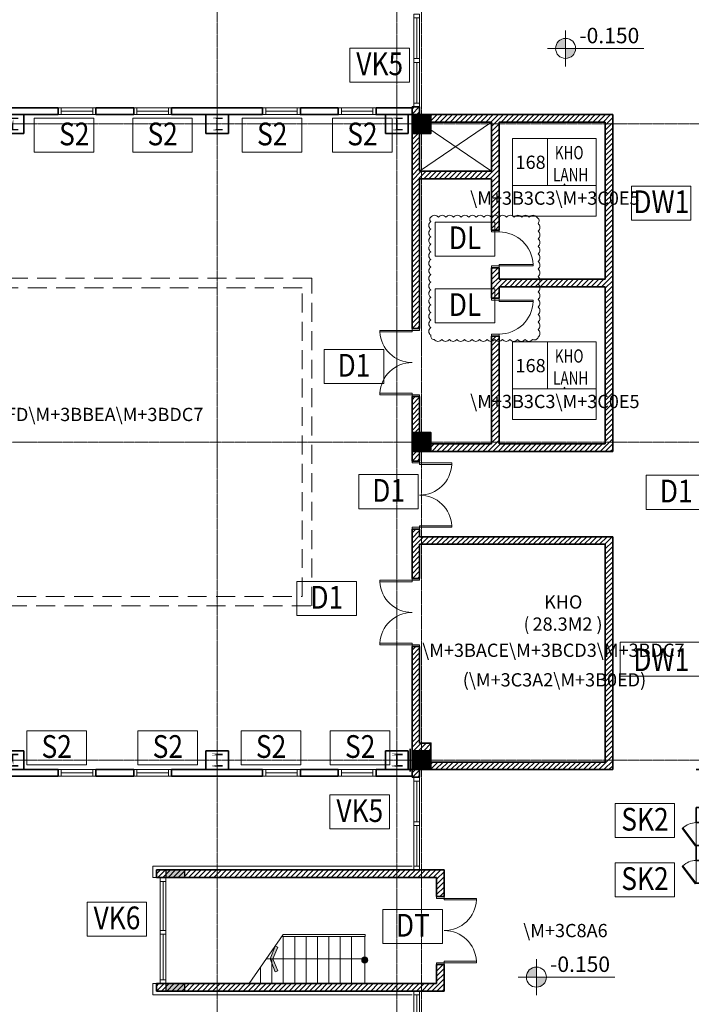
# Model space of a CAD drawing. Units: inches. Extents: x 1854245 to 2212915, y 633082 to 929809.
# Drawn here: x 2081385 to 2099123, y 717556 to 743557 of the extents above; entities that cross this region are included whole.
import ezdxf
from ezdxf.enums import TextEntityAlignment as Align

# ---------------------------------------------------------------- set-up
doc = ezdxf.new("R2010")
doc.units = ezdxf.units.IN
doc.header["$LTSCALE"] = 100
doc.header["$MEASUREMENT"] = 0
doc.linetypes.add('CENTER', pattern=[2, 1.25, -0.25, 0.25, -0.25])
doc.linetypes.add('DASHED2', pattern=[0.375, 0.25, -0.125])
doc.layers.get('Defpoints').update_dxf_attribs({"lineweight": 15})
for name, color, linetype, lineweight in [('0-DIM', 55, 'Continuous', 15), ('0-NOTE', 9, 'Continuous', 15), ('1', 1, 'Continuous', 15), ('2', 2, 'Continuous', 15), ('3', 3, 'Continuous', 35), ('4', 4, 'Continuous', 15), ('5', 5, 'CENTER', 9), ('6', 6, 'Continuous', 35), ('7', 7, 'Continuous', 35), ('DOOR', 4, 'Continuous', 15), ('HAT', 8, 'Continuous', 15), ('khieucua', 3, 'Continuous', 15), ('Khung KHC', 2, 'Continuous', 15), ('opnhom', 8, 'Continuous', 13), ('text-vietnam', 8, 'Continuous', 15)]:
    doc.layers.add(name, color=color, linetype=linetype, lineweight=lineweight)
doc.layers.add('0-HATCH', color=251, linetype='Continuous')
doc.layers.add('BAO', color=1, linetype='Continuous')
doc.styles.add('HCM', font='txt')
doc.styles.add('style1', font='arial.ttf', dxfattribs={"width": 0.85, "height": 550})

# ---------------------------------------------------------------- blocks, each defined once
blk = doc.blocks.new('A$C62DD2A7A')
at = {"layer": 'DOOR', "color": 2}
for points in [[(50, 950), (90, 950), (90, 100), (50, 100)], [(1750, 950), (1710, 950), (1710, 100), (1750, 100)], [(50, -100), (0, -100), (0, 100), (50, 100)], [(1750, -100), (1800, -100), (1800, 100), (1750, 100)]]:
    blk.add_lwpolyline(points, close=True, dxfattribs=at)
at = {"layer": 'DOOR', "color": 5}
for centre, start, end in [((48, 99), 0.0487, 87.1906), ((1752, 99), 92.8094, 179.9513)]:
    blk.add_arc(centre, 852, start, end, dxfattribs=at)
blk = doc.blocks.new('A$C20BE6B35')
at = {"layer": 'DOOR', "color": 2}
for points in [[(1000, 1000), (960, 1000), (960, 100), (1000, 100)], [(50, -100), (100, -100), (100, 100), (50, 100)], [(1000, -100), (1050, -100), (1050, 100), (1000, 100)]]:
    blk.add_lwpolyline(points, close=True, dxfattribs=at)
at = {"layer": 'DOOR', "color": 5}
blk.add_arc((1002, 99), 902, 92.6448, 179.9591, dxfattribs=at)
blk = doc.blocks.new('A$C0BD835AB')
at = {"layer": 'HAT'}
for p, q in [((-190, -210), (-150, -210)), ((-150, -210), (-150, -180)), ((-140, -170), (-32, -152)), ((32, -152), (140, -170)), ((150, -180), (150, -210)), ((150, -210), (190, -210))]:
    blk.add_line(p, q, dxfattribs=at)
blk.add_lwpolyline([(190, 0), (190, -210, 0.022168), (165, -220, 0.015962), (135, -240, 0.046411), (105, -280, 0.0259), (85, -320, -0.027117), (60, -355, -0.071022), (25, -375, -0.04853), (0, -380, -0.04853), (-25, -375, -0.071022), (-60, -355, -0.027117), (-85, -320, 0.0259), (-105, -280, 0.046411), (-135, -240, 0.015962), (-165, -220, 0.022168), (-190, -210), (-190, 0)], format="xyb", dxfattribs=at)
for centre, radius, start, end in [((-144, -180), 6.05, 135, 180), ((-128, -196), 28.3, 114.6185, 135), ((0, -347), 197, 80.75, 99.25), ((138, -181), 11.6, 29.6316, 80.75), ((132, -185), 18.7, 15.3684, 29.6316)]:
    blk.add_arc(centre, radius, start, end, dxfattribs=at)
blk = doc.blocks.new('A$C55383EAB')
at = {"layer": 'HAT'}
for p, q in [((-29, -30), (29, -30)), ((-29, -58), (-26, -58)), ((-21, -63), (-14, -139)), ((-14, -139), (14, -139)), ((14, -139), (21, -63)), ((26, -58), (29, -58))]:
    blk.add_line(p, q, dxfattribs=at)
for points in [[(-18, -92, 0.067091), (-74, -105, 0.093279), (-134, -140, 0.102673), (-175, -195, 0.11047), (-189, -257, 0.11047)], [(-189, -257, 0.11047), (-175, -319, 0.102673), (-134, -374, 0.093279), (-74, -409, 0.087574), (-1, -422, 0.087574), (72, -409, 0.093279), (132, -374, 0.102673), (173, -319, 0.11047), (187, -257, 0.11047), (173, -195, 0.102673), (132, -140, 0.093279), (72, -105, 0.064585), (18, -93, 0.087574)]]:
    blk.add_lwpolyline(points, format="xyb", dxfattribs=at)
for centre, radius in [((0, -230), 230), ((-50, -44), 25), ((0, -258), 15), ((0, -44), 8), ((50, -44), 25)]:
    blk.add_circle(centre, radius, dxfattribs=at)
for centre, start, end in [((-26, -63), 5.3909, 90), ((26, -63), 90, 174.6091)]:
    blk.add_arc(centre, 5, start, end, dxfattribs=at)
blk = doc.blocks.new('A$C667F307B')
at = {"layer": 'HAT'}
for p, q in [((-85, -190), (-115, -190)), ((-85, -160), (-65, -160)), ((-85, -200), (-85, -160)), ((-65, -200), (-85, -200)), ((-65, -160), (-65, -200)), ((65, -190), (-65, -190)), ((85, -160), (65, -160)), ((65, -160), (65, -200)), ((65, -200), (85, -200)), ((85, -200), (85, -160)), ((115, -190), (85, -190))]:
    blk.add_line(p, q, dxfattribs=at)
blk.add_lwpolyline([(-160, -465, 0.019426), (-144, -505, 0.015468), (-120, -555, 0.040875), (-101, -585, 0.036447), (-75, -615, 0.04843), (-50, -635, 0.068612), (-30, -645, 0.037226), (-14, -649, 0.041311), (0, -650, 0.041311), (14, -649, 0.037226), (30, -645, 0.068612), (50, -635, 0.04843), (75, -615, 0.036447), (101, -585, 0.040875), (120, -555, 0.015468), (144, -505, 0.019426), (160, -465, 0.004694), (166, -447, 0.006976), (170, -435, 0.035314), (177, -406, 0.029565), (180, -370, 0.0294), (179, -318, 0.022182), (170, -250), (142, -92), (141, -84), (134, -45), (133, -39), (132, -34), (131, -30), (130, -25), (129, -19), (128, -15), (127, -11), (126, -8), (110, -1), (106, -1), (98, 0), (87, 0), (0, 0), (-87, 0), (-98, 0), (-106, -1), (-113, -1), (-119, -2), (-123, -3), (-125, -5), (-126, -8), (-127, -11), (-128, -15), (-129, -19), (-130, -25), (-131, -30), (-132, -34), (-133, -39), (-134, -45), (-141, -84), (-170, -250, 0.022182), (-179, -318, 0.0294), (-180, -370, 0.029565), (-177, -406, 0.035314), (-170, -435, 0.006976), (-166, -447, 0.004694)], format="xyb", close=True, dxfattribs=at)
for centre, radius, start, end in [((862, -579), 1064, 161.9714, 164.0546), ((386, -424), 564, 159.444, 161.9714), ((131, -329), 291, 155.9278, 159.444), ((-85, -232), 54.8, 135, 155.9278), ((-115, -202), 12.3, 90, 135), ((115, -193), 3.54, 36.8699, 90), ((-22, -296), 174, 29.5675, 36.8699), ((-283, -444), 475, 26.5651, 29.5675), ((-129, -367), 303, 22.8053, 26.5651), ((-66, -341), 234, 15.9454, 22.8053), ((67, -377), 244, 166.4166, 175.6013), ((-65, -367), 111, 175.6013, 189.2401), ((45, -349), 223, 189.2401, 195.9454), ((635, -514), 828, 164.0546, 166.4166), ((520, -213), 717, 195.9454, 199.683), ((1628, 183), 1894, 199.683, 201.0375), ((407, -287), 585, 201.0375, 203.4742), ((221, -367), 383, 203.4742, 208.6105), ((-200, -377), 359, 331.3895, 336.5258), ((-407, -287), 585, 336.5258, 338.9625), ((-1628, 183), 1894, 338.9625, 340.317), ((-520, -213), 717, 340.317, 344.0546), ((-417, -441), 599, 11.6565, 15.9454), ((-45, -349), 223, 344.0546, 350.7599), ((-160, -388), 337, 4.3987, 11.6565), ((80, -370), 95.8, 350.7599, 4.3987), ((115, -425), 262, 208.6105, 214.8227), ((41, -477), 171, 214.8227, 220.6013), ((274, -277), 478, 220.6013, 224.0582), ((72, -472), 198, 224.0582, 230.1944), ((37, -515), 142, 230.1944, 237.425), ((-11, -590), 53.8, 237.425, 255.9638), ((2, -539), 105, 255.9638, 269.1779), ((1, -545), 99.7, 269.1779, 279.4623), ((10, -594), 50.4, 279.4623, 293.9447), ((-7, -557), 90.8, 293.9447, 306.8699), ((-68, -475), 193, 306.8699, 315.7258), ((-261, -288), 462, 315.7258, 319.3987), ((-20, -494), 144, 319.3987, 325.9688), ((-167, -394), 323, 325.9688, 331.3895)]:
    blk.add_arc(centre, radius, start, end, dxfattribs=at)
blk = doc.blocks.new('A$C50F508EB')
at = {"layer": '1'}
for p, q in [((4269, 3100), (5169, 1800)), ((5169, 3100), (4269, 1800)), ((669, 1000), (2769, 1900)), ((2769, 1000), (669, 1900)), ((669, 0), (2769, 900)), ((2769, 0), (669, 900))]:
    blk.add_line(p, q, dxfattribs=at)
at = {"layer": '2'}
for p, q in [((4169, 2400), (4169, 3000)), ((4269, 2400), (4269, 3000)), ((469, 1700), (469, 1100)), ((669, 1700), (669, 1100)), ((469, 700), (469, 100)), ((669, 700), (669, 100))]:
    blk.add_line(p, q, dxfattribs=at)
at = {"layer": '6'}
for p, q in [((4169, 3100), (469, 3100)), ((4169, 3100), (4169, 3000)), ((4169, 3000), (4269, 3000)), ((5169, 3100), (4269, 3100)), ((4269, 3100), (4269, 3000)), ((5169, 3100), (5169, 1800)), ((8269, 3100), (5269, 3100)), ((5269, 3100), (5269, 1700)), ((4169, 2400), (4169, 1700)), ((4169, 2400), (4269, 2400)), ((4269, 2400), (4269, 1800)), ((469, 2100), (469, 1700)), ((2969, 2100), (469, 2100)), ((2969, 0), (2969, 2100)), ((2769, 1900), (669, 1900)), ((669, 1700), (669, 1900)), ((2769, 1000), (2769, 1900)), ((469, 1700), (669, 1700)), ((4169, 1700), (5269, 1700)), ((4269, 1800), (5169, 1800)), ((469, 1100), (469, 700)), ((469, 1100), (669, 1100)), ((669, 1000), (669, 1100)), ((2769, 1000), (669, 1000)), ((669, 900), (669, 700)), ((2769, 900), (669, 900)), ((2769, 0), (2769, 900)), ((469, 700), (669, 700)), ((4769, 0), (4769, 700)), ((4769, 700), (4869, 700)), ((4869, 0), (4869, 700)), ((469, 100), (669, 100)), ((669, 100), (669, 0)), ((669, 0), (2769, 0)), ((2969, 0), (8269, 0))]:
    blk.add_line(p, q, dxfattribs=at)
at = {"layer": 'DOOR'}
for points in [[(4169, 3000), (4147, 3016), (3800, 2558), (3822, 2541)], [(469, 1100), (447, 1084), (100, 1542), (122, 1559)], [(469, 100), (447, 84), (100, 542), (122, 559)]]:
    blk.add_lwpolyline(points, close=True, dxfattribs=at)
for centre, start, end in [((4170, 2899), 225.7227, 269.8248), ((470, 1201), 90.1752, 134.2773), ((470, 201), 90.1752, 134.2773)]:
    blk.add_arc(centre, 499, start, end, dxfattribs=at)
at = {"layer": 'HAT'}
for p, q in [((6269, 3100), (6269, 1700)), ((7269, 3100), (7269, 1700)), ((6169, 1700), (5649, 2000)), ((7169, 1700), (6649, 2000)), ((8169, 1700), (7649, 2000)), ((5569, 1700), (5269, 1700)), ((6569, 1700), (6169, 1700)), ((7569, 1700), (7169, 1700)), ((8169, 1700), (8269, 1700)), ((2969, 600), (4769, 600))]:
    blk.add_line(p, q, dxfattribs=at)
for centre in [(6169, 1700), (7169, 1700), (8169, 1700)]:
    blk.add_arc(centre, 600, 149.9869, 180, dxfattribs=at)
at = {"layer": 'HAT', "xscale": -1}
for p in [(5769, 3100), (6769, 3100), (7769, 3100)]:
    blk.add_blockref('A$C667F307B', p, dxfattribs=at)
at = {"layer": 'HAT', "rotation": 180}
blk.add_blockref('A$C55383EAB', (3519, 100), dxfattribs=at)
at = {"layer": 'HAT', "xscale": -1, "rotation": 180}
for name, p in [('A$C55383EAB', (4319, 100)), ('A$C0BD835AB', (5394, 0)), ('A$C0BD835AB', (6194, 0)), ('A$C0BD835AB', (6994, 0)), ('A$C0BD835AB', (7794, 0))]:
    blk.add_blockref(name, p, dxfattribs=at)
blk = doc.blocks.new('A$C5B4C2601')
at = {"layer": '2'}
for p, q in [((270, 675), (0, 0)), ((145, 0), (395, 625)), ((395, 625), (270, 675)), ((0, 0), (270, -675)), ((395, -625), (145, 0)), ((270, -675), (395, -625))]:
    blk.add_line(p, q, dxfattribs=at)
for points in [[(0, 0), (145, 0), (270, 675), (395, 625)], [(270, -675), (395, -625), (0, 0), (145, 0)]]:
    blk.add_solid(points, dxfattribs=at)
blk = doc.blocks.new('A$C119722B7')
at = {"layer": '2'}
h = blk.add_hatch(color=256, dxfattribs=at)
h.dxf.hatch_style = 1
edge = h.paths.add_edge_path()
edge.add_arc((0, 0), 80, 0, 360)
blk.add_circle((0, 0), 80, dxfattribs=at)
blk = doc.blocks.new('A$C1F945216')
at = {"layer": '3'}
for p, q in [((0, 500), (600, 500)), ((0, 0), (0, 500)), ((600, 500), (600, 0)), ((600, 0), (0, 0))]:
    blk.add_line(p, q, dxfattribs=at)
at = {"layer": 'BAO', "ltscale": 100, "const_width": 40}
for points in [[(150, 400), (450, 400)], [(300, 400), (300, 100)], [(150, 100), (450, 100)]]:
    blk.add_lwpolyline(points, close=True, dxfattribs=at)
blk = doc.blocks.new('A$C1F3B06DA')
at = {"layer": '6'}
blk.add_line((27000, 0), (27000, 600), dxfattribs=at)
for p in [(0, 16850), (5400, 16850), (10800, 16850), (16200, 16850), (21600, 16850), (26350, 16850), (0, 11750)]:
    blk.add_blockref('A$C1F945216', p)
at = {"xscale": -1, "rotation": 180}
for p in [(0, 5650), (0, 550), (5400, 550), (10800, 550), (16200, 550), (21600, 550), (26350, 550)]:
    blk.add_blockref('A$C1F945216', p, dxfattribs=at)
blk = doc.blocks.new('A$C6C196D14')
at = {"layer": '0-HATCH'}
h = blk.add_hatch(dxfattribs=at)
h.set_pattern_fill('BTCT', color=256, scale=10)
h.set_pattern_definition([(50, (0, 0), (71.726, -6.275), [7.5, -82.5]), (355, (0, 0), (-13.875, 75.219), [6, -66]), (100.451, (5.98, -0.52), (57.851, 68.944), [6.374, -70.114]), (46.184, (0, 20), (106.724, -16.552), [11.25, -123.75]), (96.636, (8.89, 18.62), (93.466, 97.412), [9.56, -105.171]), (351.184, (0, 20), (93.466, 97.412), [9, -99]), (21, (10, 15), (59.691, -40.262), [7.5, -82.5]), (326, (10, 15), (24.332, 72.515), [6, -66]), (71.451, (14.974, 11.645), (84.022, 32.253), [6.374, -70.114]), (37.5, (0, 0), (1.216, 33.2894), [0, -65.2, 0, -67, 0, -66.25]), (7.5, (0, 0), (26.307, 39.441), [0, -38.2, 0, -63.7, 0, -25.25]), (327.5, (-22.3, 0), (53.3822, -2.2555), [0, -25, 0, -78, 0, -103.5]), (317.5, (-32.3, 0), (58.3186, 10.0105), [0, -32.5, 0, -51.8, 0, -73.5]), (45, (0, 0), (-26.5165, 26.5165), []), (45, (17.678, 0), (-26.5165, 26.5165), [])])
h.paths.add_polyline_path([(-250, -250), (250, -250), (250, 250), (-250, 250)])
at = {"layer": '7'}
blk.add_lwpolyline([(-250, -250), (250, -250), (250, 250), (-250, 250)], close=True, dxfattribs=at)
blk = doc.blocks.new('A$C6B83755F')
for points in [[(35327, 31550), (34827, 31550), (34827, 31350), (35327, 31350)], [(35327, 28550), (34827, 28550), (34827, 28350), (35327, 28350)]]:
    blk.add_hatch(color=256).paths.add_polyline_path(points)
for points in [[(35327, 31550), (34827, 31550), (34827, 31350), (35327, 31350)], [(35327, 28550), (34827, 28550), (34827, 28350), (35327, 28350)]]:
    blk.add_lwpolyline(points, close=True)
at = {"layer": '5', "ltscale": 0.3}
for p, q in [((36177, 88830), (36177, 0)), ((40927, 88830), (40927, 0)), ((41577, 88830), (41577, 0)), ((-17283, 51250), (95330, 51250)), ((-17283, 42850), (95330, 42850)), ((-17283, 34450), (95330, 34450))]:
    blk.add_line(p, q, dxfattribs=at)
at = {"layer": '7'}
for p in [(41577, 51250), (41577, 42850), (41577, 34450)]:
    blk.add_blockref('A$C6C196D14', p, dxfattribs=at)
blk = doc.blocks.new('A$C7F644DA7')
at = {"layer": 'DOOR', "color": 2}
for points in [[(50, 1000), (90, 1000), (90, 150), (50, 150)], [(1750, 1000), (1710, 1000), (1710, 150), (1750, 150)], [(50, 0), (0, 0), (0, 150), (50, 150)], [(1750, 0), (1800, 0), (1800, 150), (1750, 150)]]:
    blk.add_lwpolyline(points, close=True, dxfattribs=at)
at = {"layer": 'DOOR', "color": 5}
for centre, start, end in [((48, 149), 0.0487, 87.1906), ((1752, 149), 92.8094, 179.9513)]:
    blk.add_arc(centre, 852, start, end, dxfattribs=at)
blk = doc.blocks.new('A$C396E0846')
at = {"layer": '4'}
for p, q in [((84, 175), (916, 175)), ((84, 88), (916, 88)), ((84, 0), (916, 0))]:
    blk.add_line(p, q, dxfattribs=at)
for points in [[(0, 175), (0, 0), (84, 0), (84, 175)], [(916, 175), (916, 0), (1000, 0), (1000, 175)]]:
    blk.add_lwpolyline(points, close=True, dxfattribs=at)
blk = doc.blocks.new('A$C37063D9E')
at = {"layer": '2'}
for p, q in [((13750, 18500), (15550, 18500)), ((13650, 850), (15650, 850))]:
    blk.add_line(p, q, dxfattribs=at)
at = {"layer": '3'}
for p, q in [((675, 18500), (675, 12675)), ((2350, 18500), (675, 18500)), ((2350, 18325), (2350, 18500)), ((850, 18325), (850, 12675)), ((850, 18325), (2350, 18325)), ((675, 12675), (850, 12675)), ((675, 850), (675, 6675)), ((675, 6675), (850, 6675)), ((850, 1025), (850, 6675)), ((2350, 850), (675, 850)), ((850, 1025), (2350, 1025)), ((2350, 1025), (2350, 850))]:
    blk.add_line(p, q, dxfattribs=at)
at = {"layer": '3', "color": 1, "linetype": 'DASHED2', "ltscale": 5}
blk.add_line((700, 825), (700, 625), dxfattribs=at)
at = {"layer": '3'}
for points in [[(3350, 18325), (4350, 18325), (4350, 18500), (3350, 18500)], [(5350, 18325), (7750, 18325), (7750, 18500), (5350, 18500)], [(8750, 18325), (9750, 18325), (9750, 18500), (8750, 18500)], [(20550, 18500), (20550, 18500), (20550, 18325), (19550, 18325), (19550, 18500)], [(21550, 18500), (23950, 18500), (23950, 18500), (23950, 18325), (21550, 18325), (21550, 18500)], [(25950, 18500), (24950, 18500), (24950, 18500), (24950, 18325), (25950, 18325), (25950, 18500)], [(100, 850), (1950, 850), (1950, 650), (100, 650)], [(3350, 1025), (4350, 1025), (4350, 850), (3350, 850)], [(5350, 1025), (7750, 1025), (7750, 850), (5350, 850)], [(8750, 1025), (9750, 1025), (9750, 850), (8750, 850)], [(20550, 850), (20550, 850), (20550, 1025), (19550, 1025), (19550, 850)], [(21550, 850), (23950, 850), (23950, 850), (23950, 1025), (21550, 1025), (21550, 850)], [(25950, 850), (24950, 850), (24950, 850), (24950, 1025), (25950, 1025), (25950, 850)]]:
    blk.add_lwpolyline(points, close=True, dxfattribs=at)
for points in [[(13650, 18325), (10750, 18325), (10750, 18500), (13650, 18500), (13650, 18325), (13650, 18500)], [(15650, 18325), (18550, 18325), (18550, 18500), (15650, 18500), (15650, 18325), (15650, 18500)], [(27900, 18325), (26950, 18325), (26950, 18500), (26950, 18500), (27900, 18500)], [(13650, 1025), (10750, 1025), (10750, 850), (13650, 850), (13650, 1025), (13650, 850)], [(15650, 1025), (18550, 1025), (18550, 850), (15650, 850), (15650, 1025), (15650, 850)], [(27900, 1025), (26950, 1025), (26950, 850), (26950, 850), (27900, 850)]]:
    blk.add_lwpolyline(points, dxfattribs=at)
at = {"layer": 'opnhom'}
blk.add_lwpolyline([(2050, 850), (2050, 550), (0, 550), (0, 950), (675, 950)], dxfattribs=at)
for p in [(2350, 18325), (4350, 18325), (7750, 18325), (9750, 18325), (18550, 18325), (20550, 18325), (23950, 18325), (25950, 18325), (2350, 850), (4350, 850), (7750, 850), (9750, 850), (18550, 850), (20550, 850), (23950, 850), (25950, 850)]:
    blk.add_blockref('A$C396E0846', p)
at = {"layer": 'DOOR', "xscale": 1.111111111124046, "yscale": 1.111111111124046, "zscale": 1.111111111124046}
blk.add_blockref('A$C7F644DA7', (13650, 18333), dxfattribs=at)
at = {"layer": 'DOOR', "xscale": -1.111111111124046, "yscale": 1.111111111124046, "zscale": 1.111111111113612, "rotation": 180}
blk.add_blockref('A$C7F644DA7', (13650, 1017), dxfattribs=at)
blk = doc.blocks.new('A$C49D52B7B')
at = {"layer": '4'}
for p, q in [((75, 2350), (75, 1275)), ((75, 1175), (75, 100))]:
    blk.add_line(p, q, dxfattribs=at)
for points in [[(150, 2450), (0, 2450), (0, 2350), (150, 2350)], [(150, 1175), (0, 1175), (0, 1275), (150, 1275)], [(150, 0), (0, 0), (0, 100), (150, 100)]]:
    blk.add_lwpolyline(points, close=True, dxfattribs=at)
blk.add_lwpolyline([(0, 100), (0, 2350), (150, 2350), (150, 100), (0, 100)], dxfattribs=at)
blk = doc.blocks.new('Code floor')
h = blk.add_hatch(color=256)
h.dxf.hatch_style = 1
edge = h.paths.add_edge_path()
edge.add_line((-177, 0), (0, 0))
edge.add_line((0, 0), (0, 177))
edge.add_ellipse((0, 0), major_axis=(125, 125), ratio=1, start_angle=45, end_angle=135)
edge = h.paths.add_edge_path()
edge.add_line((177, 0), (0, 0))
edge.add_line((0, 0), (0, -177))
edge.add_ellipse((0, 0), major_axis=(-125, 125), ratio=1, start_angle=135, end_angle=225)
at = {"ltscale": 1000}
for p, q in [((0, -318), (0, 318)), ((1379, 0), (-318, 0)), ((1379, 0), (-318, 0))]:
    blk.add_line(p, q, dxfattribs=at)
blk.add_ellipse((0, 0), major_axis=(-125, 125), ratio=1, start_param=3.926991, end_param=10.210176, dxfattribs=at)
blk = doc.blocks.new('A$C33C66CD9')
at = {"layer": 'Defpoints'}
for p, q in [((15235, 33316), (15235, 32072)), ((14310, 32072), (16519, 32072)), ((15235, 27946), (15235, 26702)), ((14310, 26702), (16519, 26702))]:
    blk.add_line(p, q, dxfattribs=at)
for points in [[(14310, 33316), (16519, 33316), (16519, 31264), (14310, 31264)], [(14310, 27946), (16519, 27946), (16519, 25895), (14310, 25895)]]:
    blk.add_lwpolyline(points, close=True, dxfattribs=at)
at = {"layer": 'Defpoints', "style": 'style1'}
for s, p in [('\\M+3B3C3\\M+3C0E5', (15426, 31742)), ('\\M+3B3C3\\M+3C0E5', (15426, 26372)), ('\\M+3B3F3\\M+3BBEA\\M+3B9B0 \\M+3BDC7\\M+3C7E8 \\M+3BBFD\\M+3BBEA\\M+3BDC7', (-3095, 26029)), ('\\M+3BACE\\M+3BCD3\\M+3BDC7', (15386, 19802)), ('(\\M+3C3A2\\M+3B0ED)', (15416, 19021)), ('\\M+3C8A6', (15705, 12400))]:
    blk.add_text(s, height=350, dxfattribs=at).set_placement(p, align=Align.MIDDLE_CENTER)
at = {"layer": 'Defpoints', "char_height": 350, "width": 7533.32, "attachment_point": 5, "style": 'style1'}
for s, insert in [('{\\fArial|b0|i0|c238|p34;\\W0.75;KHO\\fArial|b0|i0|c163|p34;\\P\\fArial|b0|i0|c238|p34; LẠNH\\fArial|b0|i0|c162|p34; }', (15804, 32651)), ('{\\fArial|b0|i0|c161|p34;\\P1}68', (14786, 32980)), ('{\\fArial|b0|i0|c238|p34;\\W0.75;KHO\\fArial|b0|i0|c163|p34;\\P\\fArial|b0|i0|c238|p34; LẠNH\\fArial|b0|i0|c162|p34; }', (15804, 27281)), ('{\\fArial|b0|i0|c161|p34;\\P1}68', (14786, 27610)), ('{\\fArial|b0|i0|c238|p34;KHO \\fArial|b0|i0|c162|p34;\\W0.75; \\fArial|b0|i0|c163|p34;\\P\\fArial|b0|i0|c162|p34;\\W0.85;( }28.3{\\fArial|b0|i0|c162|p34;M2 )}', (15648, 20785))]:
    blk.add_mtext(s, dxfattribs=dict(at, insert=insert))
blk = doc.blocks.new('khhh')
at = {"layer": 'Khung KHC'}
blk.add_lwpolyline([(-1050, 900), (1050, 900), (1050, 0), (-1050, 0)], close=True, dxfattribs=at)

msp = doc.modelspace()

# ---------------------------------------------------------------- hatches: boundary and pattern name
at = {"layer": 'HAT'}
h = msp.add_hatch(dxfattribs=at)
h.set_pattern_fill('ANSI31', color=256, scale=30, style=0)
h.set_pattern_definition([(45, (2091747.6, 731902.6), (-67.3519, 67.3519), [])])
h.paths.add_polyline_path([(2091947.6, 739352.6), (2093847.6, 739352.6), (2093847.6, 738002.6), (2094047.6, 738002.6), (2094047.6, 740852.6), (2096847.6, 740852.6), (2096847.6, 736702.6), (2094047.6, 736702.6), (2094047.6, 737002.6), (2093847.6, 737002.6), (2093847.6, 736202.6), (2094047.6, 736202.6), (2094047.6, 736502.6), (2096847.6, 736502.6), (2096847.6, 732352.6), (2094047.6, 732352.6), (2094047.6, 735202.6), (2093847.6, 735202.6), (2093847.6, 732352.6), (2091947.6, 732352.6), (2091947.6, 733602.6), (2091747.6, 733602.6), (2091747.6, 731902.6), (2091947.6, 731902.6), (2091947.6, 732152.6), (2097047.6, 732152.6), (2097047.6, 741052.6), (2091947.6, 741052.6), (2091947.6, 741252.6), (2091747.6, 741252.6), (2091747.6, 735402.6), (2091947.6, 735402.6)])
h.paths.add_polyline_path([(2091947.6, 739552.6), (2091947.6, 740852.6), (2093847.6, 740852.6), (2093847.6, 739552.6)], flags=16)
h = msp.add_hatch(dxfattribs=at)
h.set_pattern_fill('ANSI31', color=256, scale=30, style=0)
h.set_pattern_definition([(45, (2086778.38, 723552.6), (-67.3519, 67.3519), [])])
h.paths.add_polyline_path([(2091997.6, 724452.6), (2091947.6, 724452.6), (2091947.6, 724252.6), (2091997.6, 724252.6)], flags=17)
h.paths.add_polyline_path([(2092247.6, 724452.6), (2091997.6, 724452.6), (2091997.6, 724252.6), (2092247.6, 724252.6)], flags=17)
h.paths.add_polyline_path([(2091947.6, 727002.6), (2091747.6, 727002.6), (2091747.6, 723552.6), (2091947.6, 723552.6), (2091947.6, 723752.6), (2097047.6, 723752.6), (2097047.6, 729902.6), (2091947.6, 729902.6), (2091947.6, 730102.6), (2091747.6, 730102.6), (2091747.6, 728802.6), (2091947.6, 728802.6), (2091947.6, 729702.6), (2096847.6, 729702.6), (2096847.6, 723952.6), (2091947.6, 723952.6)])
h = msp.add_hatch(dxfattribs=at)
h.set_pattern_fill('ANSI31', color=256, scale=30, style=0)
h.set_pattern_definition([(45, (2084997.6, 717902.6), (-67.3519, 67.3519), [])])
h.paths.add_polyline_path([(2092597.6, 718602.6), (2092397.6, 718602.6), (2092397.6, 718102.6), (2084997.6, 718102.6), (2084997.6, 717902.6), (2092597.6, 717902.6)])
h.paths.add_polyline_path([(2092397.6, 720402.6), (2092597.6, 720402.6), (2092597.6, 721102.6), (2084997.6, 721102.6), (2084997.6, 720902.6), (2092397.6, 720902.6)])

# ---------------------------------------------------------------- linework, layer by layer
at = {"layer": '0-DIM', "color": 7}
msp.add_lwpolyline([(2092243.4, 738340.6, -0.5205671), (2092443.4, 738340.6, -0.5205671), (2092643.4, 738340.6, -0.5205671), (2092843.4, 738340.6, -0.5205671), (2093043.4, 738340.6, -0.5205671), (2093243.4, 738340.6, -0.5205671), (2093443.4, 738340.6, -0.5205671), (2093643.4, 738340.6, -0.5205671), (2093843.4, 738340.6, -0.5205671), (2094043.4, 738340.6, -0.5205671), (2094243.4, 738340.6, -0.5205671), (2094443.4, 738340.6, -0.5205671), (2094643.4, 738340.6, -0.5205671), (2094843.4, 738340.6, -0.5205671), (2095043.4, 738340.6, -0.5205671), (2095074.5, 738171.8, -0.5205671), (2095074.5, 737971.8, -0.5205671), (2095074.5, 737771.8, -0.5205671), (2095074.5, 737571.8, -0.5205671), (2095074.5, 737371.8, -0.5205671), (2095074.5, 737171.8, -0.5205671), (2095074.5, 736971.8, -0.5205671), (2095074.5, 736771.8, -0.5205671), (2095074.5, 736571.8, -0.5205671), (2095074.5, 736371.8, -0.5205671), (2095074.5, 736171.8, -0.5205671), (2095074.5, 735971.8, -0.5205671), (2095074.5, 735771.8, -0.5205671), (2095074.5, 735571.8, -0.5205671), (2095074.5, 735371.8, -0.5205671), (2095074.5, 735171.8, -0.5205671), (2094932.4, 735113.9, -0.5205671), (2094732.4, 735113.9, -0.5205671), (2094532.4, 735113.9, -0.5205671), (2094332.4, 735113.9, -0.5205671), (2094132.4, 735113.9, -0.5205671), (2093932.4, 735113.9, -0.5205671), (2093732.4, 735113.9, -0.5205671), (2093532.4, 735113.9, -0.5205671), (2093332.4, 735113.9, -0.5205671), (2093132.4, 735113.9, -0.5205671), (2092932.4, 735113.9, -0.5205671), (2092732.4, 735113.9, -0.5205671), (2092532.4, 735113.9, -0.5205671), (2092332.4, 735113.9, -0.5205671), (2092243.4, 735224.8, -0.5205671), (2092243.4, 735424.8, -0.5205671), (2092243.4, 735624.8, -0.5205671), (2092243.4, 735824.8, -0.5205671), (2092243.4, 736024.8, -0.5205671), (2092243.4, 736224.8, -0.5205671), (2092243.4, 736424.8, -0.5205671), (2092243.4, 736624.8, -0.5205671), (2092243.4, 736824.8, -0.5205671), (2092243.4, 737024.8, -0.5205671), (2092243.4, 737224.8, -0.5205671), (2092243.4, 737424.8, -0.5205671), (2092243.4, 737624.8, -0.5205671), (2092243.4, 737824.8, -0.5205671), (2092243.4, 738024.8, -0.5205671), (2092243.4, 738224.8, -0.5205671)], format="xyb", close=True, dxfattribs=at)
at = {"layer": '0-DIM', "linetype": 'DASHED2', "ltscale": 20}
for points in [[(2089097.6, 736727.6), (2067572.6, 736727.6), (2067572.6, 728077.6), (2089097.6, 728077.6), (2089097.6, 736727.6)], [(2088847.6, 736477.6), (2067822.6, 736477.6), (2067822.6, 728327.6), (2088847.6, 728327.6), (2088847.6, 736477.6)]]:
    msp.add_lwpolyline(points, dxfattribs=at)
at = {"layer": '1'}
for p, q in [((2093847.6, 740852.6), (2091947.6, 739552.6)), ((2091947.6, 740852.6), (2093847.6, 739552.6))]:
    msp.add_line(p, q, dxfattribs=at)
at = {"layer": '2'}
for p, q in [((2088347.6, 719402.6), (2087447.6, 718102.6)), ((2088347.6, 719342.6), (2088347.6, 718102.6)), ((2088647.6, 719342.6), (2088647.6, 718102.6)), ((2088947.6, 719342.6), (2088947.6, 718102.6)), ((2089247.6, 719342.6), (2089247.6, 718102.6)), ((2089547.6, 719342.6), (2089547.6, 718102.6)), ((2089847.6, 719342.6), (2089847.6, 718102.6)), ((2090147.6, 719342.6), (2090147.6, 718102.6)), ((2090497.6, 719342.6), (2090497.6, 718102.6)), ((2088047.6, 718752.6), (2088047.6, 718102.6)), ((2087747.6, 718535.9), (2087747.6, 718102.6))]:
    msp.add_line(p, q, dxfattribs=at)
for points in [[(2090507.6, 719402.6), (2090507.6, 719342.6), (2088319.9, 719342.6)], [(2090507.6, 719402.6), (2088347.6, 719402.6)], [(2090447.6, 718752.6), (2087897.6, 718752.6)]]:
    msp.add_lwpolyline(points, dxfattribs=at)
at = {"layer": '3'}
for p, q in [((2091747.6, 735402.6), (2091747.6, 741252.6)), ((2091947.6, 741252.6), (2091747.6, 741252.6)), ((2091747.6, 740452.6), (2091747.6, 741052.6)), ((2091947.6, 741252.6), (2091947.6, 741052.6)), ((2091947.6, 741052.6), (2097047.6, 741052.6)), ((2097047.6, 741052.6), (2097047.6, 732152.6)), ((2093847.6, 740852.6), (2091947.6, 740852.6)), ((2091947.6, 740852.6), (2091947.6, 739552.6)), ((2093847.6, 740852.6), (2093847.6, 739552.6)), ((2094047.6, 740852.6), (2094047.6, 738002.6)), ((2096847.6, 740852.6), (2094047.6, 740852.6)), ((2096847.6, 736702.6), (2096847.6, 740852.6)), ((2091947.6, 739552.6), (2093847.6, 739552.6)), ((2091947.6, 739352.6), (2091947.6, 735402.6)), ((2091947.6, 739352.6), (2093847.6, 739352.6)), ((2093847.6, 739352.6), (2093847.6, 738002.6)), ((2093847.6, 738002.6), (2094047.6, 738002.6)), ((2093847.6, 737002.6), (2093847.6, 736202.6)), ((2093847.6, 737002.6), (2094047.6, 737002.6)), ((2094047.6, 737002.6), (2094047.6, 736702.6)), ((2096847.6, 736702.6), (2094047.6, 736702.6)), ((2096847.6, 736502.6), (2094047.6, 736502.6)), ((2094047.6, 736502.6), (2094047.6, 736202.6)), ((2096847.6, 732352.6), (2096847.6, 736502.6)), ((2093847.6, 736202.6), (2094047.6, 736202.6)), ((2091747.6, 735402.6), (2091947.6, 735402.6)), ((2093847.6, 735202.6), (2093847.6, 732352.6)), ((2093847.6, 735202.6), (2094047.6, 735202.6)), ((2094047.6, 735202.6), (2094047.6, 732352.6)), ((2091747.6, 731902.6), (2091747.6, 733602.6)), ((2091747.6, 733602.6), (2091947.6, 733602.6)), ((2091947.6, 733602.6), (2091947.6, 732352.6)), ((2091947.6, 732352.6), (2093847.6, 732352.6)), ((2094047.6, 732352.6), (2096847.6, 732352.6)), ((2091947.6, 732152.6), (2091947.6, 731902.6)), ((2091947.6, 732152.6), (2097047.6, 732152.6)), ((2091747.6, 731902.6), (2091947.6, 731902.6)), ((2091747.6, 728802.6), (2091747.6, 730102.6)), ((2091747.6, 730102.6), (2091947.6, 730102.6)), ((2091947.6, 730102.6), (2091947.6, 729902.6)), ((2091947.6, 729902.6), (2097047.6, 729902.6)), ((2097047.6, 729902.6), (2097047.6, 723752.6)), ((2091947.6, 729702.6), (2091947.6, 728802.6)), ((2096847.6, 729702.6), (2091947.6, 729702.6)), ((2096847.6, 723952.6), (2096847.6, 729702.6)), ((2091747.6, 728802.6), (2091947.6, 728802.6)), ((2091747.6, 723552.6), (2091747.6, 727002.6)), ((2091747.6, 727002.6), (2091947.6, 727002.6)), ((2091947.6, 727002.6), (2091947.6, 724452.6)), ((2091747.6, 723752.6), (2091747.6, 724302.6)), ((2091947.6, 724252.6), (2091947.6, 723952.6)), ((2096847.6, 723952.6), (2091947.6, 723952.6)), ((2091947.6, 723752.6), (2091947.6, 723552.6)), ((2091947.6, 723752.6), (2097047.6, 723752.6)), ((2091747.6, 723552.6), (2091947.6, 723552.6)), ((2084997.6, 721102.6), (2092597.6, 721102.6)), ((2084997.6, 721102.6), (2084997.6, 720902.6)), ((2092597.6, 721102.6), (2092597.6, 720402.6)), ((2092397.6, 720902.6), (2084997.6, 720902.6)), ((2092397.6, 720902.6), (2092397.6, 720402.6)), ((2092397.6, 720402.6), (2092597.6, 720402.6)), ((2092397.6, 718602.6), (2092397.6, 718102.6)), ((2092397.6, 718602.6), (2092597.6, 718602.6)), ((2092597.6, 718602.6), (2092597.6, 717902.6)), ((2084997.6, 718102.6), (2092397.6, 718102.6)), ((2084997.6, 718102.6), (2084997.6, 717902.6)), ((2092597.6, 717902.6), (2084997.6, 717902.6))]:
    msp.add_line(p, q, dxfattribs=at)
msp.add_lwpolyline([(2091947.6, 724452.6), (2092247.6, 724452.6), (2092247.6, 724252.6), (2091947.6, 724252.6)], dxfattribs=at)
at = {"layer": '4'}
for p, q in [((2085172.6, 719507.6), (2085172.6, 720802.6)), ((2085172.6, 718202.6), (2085172.6, 719407.6))]:
    msp.add_line(p, q, dxfattribs=at)
for points in [[(2085247.6, 720902.6), (2085097.6, 720902.6), (2085097.6, 720802.6), (2085247.6, 720802.6)], [(2085247.6, 719507.6), (2085097.6, 719507.6), (2085097.6, 719407.6), (2085247.6, 719407.6)], [(2085247.6, 718102.6), (2085097.6, 718102.6), (2085097.6, 718202.6), (2085247.6, 718202.6)]]:
    msp.add_lwpolyline(points, close=True, dxfattribs=at)
msp.add_lwpolyline([(2085097.6, 720802.6), (2085097.6, 718202.6), (2085247.6, 718202.6), (2085247.6, 720802.6), (2085097.6, 720802.6)], dxfattribs=at)
at = {"layer": 'opnhom'}
for p, q in [((2084897.6, 721202.6), (2091747.6, 721202.6)), ((2084897.6, 721202.6), (2084897.6, 720902.6)), ((2084897.6, 720902.6), (2084997.6, 720902.6)), ((2084897.6, 718102.6), (2084897.6, 717802.6)), ((2084897.6, 718102.6), (2084997.6, 718102.6)), ((2091747.6, 717802.6), (2084897.6, 717802.6))]:
    msp.add_line(p, q, dxfattribs=at)

# ---------------------------------------------------------------- block references
for name, p in [('A$C6B83755F', (2050420.7, 689552.7)), ('A$C49D52B7B', (2091797.6, 741252.6)), ('A$C1F3B06DA', (2064697.6, 723702.6)), ('A$C49D52B7B', (2091797.6, 715452.6))]:
    msp.add_blockref(name, p)
at = {"xscale": -1, "rotation": 180}
msp.add_blockref('A$C49D52B7B', (2091797.6, 723552.6), dxfattribs=at)
at = {"layer": '0-NOTE', "xscale": 1.499939079396427, "yscale": 1.499939079396427, "zscale": 1.499939079396427}
for p in [(2095803.2, 742798.3), (2095031, 718274.3)]:
    msp.add_blockref('Code floor', p, dxfattribs=at)
at = {"layer": '2', "xscale": 0.5, "yscale": 0.5, "zscale": 0.5}
msp.add_blockref('A$C5B4C2601', (2088001.3, 718752.6), dxfattribs=at)
at = {"layer": '2'}
msp.add_blockref('A$C119722B7', (2090497.6, 718724.2), dxfattribs=at)
at = {"layer": '3'}
for name, p in [('A$C37063D9E', (2063847.6, 722727.6)), ('khhh', (2098294.6, 726222.5)), ('A$C50F508EB', (2098779, 720652.6))]:
    msp.add_blockref(name, p, dxfattribs=at)
at = {"layer": 'DOOR'}
for name, p, rotation in [('A$C20BE6B35', (2093947.6, 738052.6), 270), ('A$C62DD2A7A', (2091847.6, 727002.6), 90)]:
    msp.add_blockref(name, p, dxfattribs=dict(at, rotation=rotation))
at = {"layer": 'DOOR', "xscale": -1}
for name, p, rotation in [('A$C20BE6B35', (2093947.6, 735152.6), 270), ('A$C62DD2A7A', (2091847.6, 735402.6), 90), ('A$C62DD2A7A', (2091847.6, 730102.6), 270), ('A$C62DD2A7A', (2092497.6, 718602.6), 270)]:
    msp.add_blockref(name, p, dxfattribs=dict(at, rotation=rotation))
at = {"layer": 'Khung KHC', "xscale": 0.75}
for p in [(2090888.9, 741908.3), (2082556.5, 740056.2), (2085156.4, 740056.2), (2088050.9, 740056.2), (2090431.8, 740056.2), (2098326.7, 738264.9), (2093142.2, 737314.3), (2093142.2, 735550.5), (2090210.8, 733947.5), (2091125.2, 730643), (2098719.8, 730626.5), (2089491.9, 727821.1), (2082357.8, 723880), (2085293.5, 723880), (2088021.1, 723880), (2090373.4, 723880), (2090363.5, 722187.9), (2097895.8, 721959.4), (2097895.8, 720392.3), (2083950.6, 719354.9), (2091766.3, 719160.1)]:
    msp.add_blockref('khhh', p, dxfattribs=at)
at = {"layer": 'opnhom'}
msp.add_blockref('A$C33C66CD9', (2080093, 707103.1), dxfattribs=at)

# ---------------------------------------------------------------- texts
at = {"layer": 'khieucua', "style": 'style1', "width": 0.85}
for s, p in [('VK5', (2090892.5, 742091.3)), ('S2', (2082826.7, 740239.1)), ('S2', (2085160, 740239.1)), ('S2', (2088054.5, 740239.1)), ('S2', (2090435.4, 740239.1)), ('DW1', (2098330.3, 738447.9)), ('DL', (2093145.8, 737497.3)), ('DL', (2093145.8, 735733.5)), ('D1', (2090214.4, 734130.5)), ('D1', (2091128.8, 730826)), ('D1', (2098723.5, 730809.5)), ('D1', (2089495.5, 728004.1)), ('DW1', (2098330.3, 726354.2)), ('S2', (2082361.4, 724063)), ('S2', (2085297.2, 724063)), ('S2', (2088024.7, 724063)), ('S2', (2090377, 724063)), ('VK5', (2090367.1, 722370.9)), ('SK2', (2097899.4, 722142.4)), ('SK2', (2097899.4, 720575.3)), ('VK6', (2083954.2, 719537.9)), ('DT', (2091769.9, 719343.1))]:
    msp.add_text(s, height=600, dxfattribs=at).set_placement(p, align=Align.CENTER)
at = {"layer": 'text-vietnam', "style": 'HCM'}
for p in [(2096164.4, 742934.3), (2095392.2, 718410.3)]:
    msp.add_text('-0.150', height=408.24, dxfattribs=at).set_placement(p)

doc.saveas('drawing.dxf')
